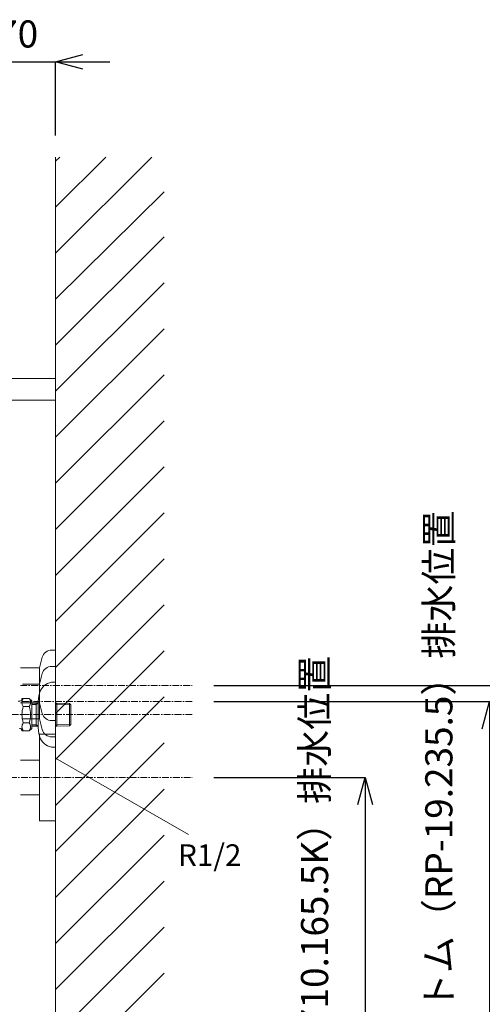
# Model space of a CAD drawing. Units: millimetres. Extents: x 69 to 4269, y 59 to 3029.
# Drawn here: x 3088 to 3514, y 950 to 1858 of the extents above; entities that cross this region are included whole.
import ezdxf

# ---------------------------------------------------------------- set-up
doc = ezdxf.new("R2010")
doc.units = ezdxf.units.MM
doc.linetypes.add('CENTER1', pattern=[10, 6.25, -1.25, 1.25, -1.25])
doc.layers.get('0').update_dxf_attribs({"lineweight": 5})
for name, color, linetype, lineweight in [('中心線', 1, 'CENTER1', 0), ('太線', 4, 'Continuous', 15), ('寸法', 3, 'Continuous', 5), ('文字', 4, 'Continuous', 15), ('止水栓', 252, 'Continuous', 15), ('細線', 7, 'Continuous', 9), ('配管', 31, 'Continuous', 15)]:
    doc.layers.add(name, color=color, linetype=linetype, lineweight=lineweight)
doc.styles.add('japanese', font='romans.shx', dxfattribs={"bigfont": 'bigfont.shx'})
doc.dimstyles.new('KIHON', dxfattribs={"dimscale": 10, "dimtxt": 2.5, "dimasz": 2.5, "dimexe": 0, "dimexo": 2, "dimgap": 1, "dimtad": 1, "dimdec": 0, "dimdsep": 46, "dimtxsty": 'japanese', "dimblk": 'OPEN30', "dimcen": 2.5, "dimadec": 0, "dimazin": 0, "dimtfac": 1, "dimtdec": 0, "dimtmove": 0, "dimatfit": 0, "dimfxl": 1, "dimarcsym": 0})

# ---------------------------------------------------------------- blocks, each defined once
blk = doc.blocks.new('_Open30')
at = {"color": 0, "linetype": 'ByBlock', "lineweight": -2}
for p, q in [((-1, 0.268), (0, 0)), ((0, 0), (-1, -0.268)), ((0, 0), (-1, 0))]:
    blk.add_line(p, q, dxfattribs=at)
blk = doc.blocks.new('*D20')
at = {"layer": 'Defpoints', "color": 0, "transparency": 16777216}
for p in [(3120.65, 1818.74), (3120.65, 1730.94), (3050.65, 1694.95)]:
    blk.add_point(p, dxfattribs=at)
at = {"layer": '寸法', "color": 0, "lineweight": -2, "transparency": 16777216}
for p, q in [((3025.65, 1818.74), (3000.65, 1818.74)), ((3050.65, 1714.95), (3050.65, 1818.74)), ((3050.65, 1818.74), (3120.65, 1818.74)), ((3120.65, 1750.94), (3120.65, 1818.74)), ((3145.65, 1818.74), (3170.65, 1818.74))]:
    blk.add_line(p, q, dxfattribs=at)
at = {"layer": '寸法', "color": 0, "lineweight": -2, "transparency": 16777216, "xscale": 25, "yscale": 25, "zscale": 25}
blk.add_blockref('_Open30', (3050.65, 1818.74), dxfattribs=at)
at = {"layer": '寸法', "color": 0, "lineweight": -2, "transparency": 16777216, "xscale": 25, "yscale": 25, "zscale": 25, "rotation": 180}
blk.add_blockref('_Open30', (3120.65, 1818.74), dxfattribs=at)
at = {"layer": '寸法', "color": 0, "transparency": 16777216, "insert": (3085.65, 1841.24), "char_height": 25, "attachment_point": 5, "style": 'japanese'}
blk.add_mtext('70', dxfattribs=at)
blk = doc.blocks.new('*D22')
at = {"layer": 'Defpoints', "color": 0, "transparency": 16777216}
for p in [(3246.48, 1158.94), (3120.65, 726.94), (3405.74, 726.94)]:
    blk.add_point(p, dxfattribs=at)
at = {"layer": '寸法', "color": 0, "lineweight": -2, "transparency": 16777216}
for p, q in [((3266.48, 1158.94), (3405.74, 1158.94)), ((3405.74, 1133.94), (3405.74, 751.94)), ((3140.65, 726.94), (3405.74, 726.94))]:
    blk.add_line(p, q, dxfattribs=at)
at = {"layer": '寸法', "color": 0, "lineweight": -2, "transparency": 16777216, "xscale": 25, "yscale": 25, "zscale": 25}
for p, rotation in [((3405.74, 1158.94), 90), ((3405.74, 726.94), 270)]:
    blk.add_blockref('_Open30', p, dxfattribs=dict(at, rotation=rotation))
at = {"layer": '寸法', "color": 0, "transparency": 16777216, "insert": (3362.4, 942.94), "char_height": 25, "width": 525.5756, "attachment_point": 5, "rotation": 90, "style": 'japanese'}
blk.add_mtext('432:Tトラップ（RP-710.165.5K）排水位置', dxfattribs=at)
blk = doc.blocks.new('*D23')
at = {"layer": 'Defpoints', "color": 0, "transparency": 16777216}
for p in [(3246.48, 1228.94), (3120.65, 726.94), (3520.19, 726.94)]:
    blk.add_point(p, dxfattribs=at)
at = {"layer": '寸法', "color": 0, "lineweight": -2, "transparency": 16777216}
for p, q in [((3266.48, 1228.94), (3520.19, 1228.94)), ((3520.19, 1203.94), (3520.19, 751.94)), ((3140.65, 726.94), (3520.19, 726.94))]:
    blk.add_line(p, q, dxfattribs=at)
at = {"layer": '寸法', "color": 0, "lineweight": -2, "transparency": 16777216, "xscale": 25, "yscale": 25, "zscale": 25}
for p, rotation in [((3520.19, 1228.94), 90), ((3520.19, 726.94), 270)]:
    blk.add_blockref('_Open30', p, dxfattribs=dict(at, rotation=rotation))
at = {"layer": '寸法', "color": 0, "transparency": 16777216, "insert": (3476.86, 977.94), "char_height": 25, "width": 477.3431, "attachment_point": 5, "rotation": 90, "style": 'japanese'}
blk.add_mtext('502:Tトラップラウンドボトム（RP-19.235.5）排水位置', dxfattribs=at)
blk = doc.blocks.new('*D24')
at = {"layer": 'Defpoints', "color": 0, "transparency": 16777216}
for p in [(3246.48, 1243.94), (3120.65, 726.94), (3633.65, 726.94)]:
    blk.add_point(p, dxfattribs=at)
at = {"layer": '寸法', "color": 0, "lineweight": -2, "transparency": 16777216}
for p, q in [((3266.48, 1243.94), (3633.65, 1243.94)), ((3633.65, 1218.94), (3633.65, 751.94)), ((3140.65, 726.94), (3633.65, 726.94))]:
    blk.add_line(p, q, dxfattribs=at)
at = {"layer": '寸法', "color": 0, "lineweight": -2, "transparency": 16777216, "xscale": 25, "yscale": 25, "zscale": 25}
for p, rotation in [((3633.65, 1243.94), 90), ((3633.65, 726.94), 270)]:
    blk.add_blockref('_Open30', p, dxfattribs=dict(at, rotation=rotation))
at = {"layer": '寸法', "color": 0, "transparency": 16777216, "insert": (3590.32, 985.44), "char_height": 25, "width": 477.3431, "attachment_point": 5, "rotation": 90, "style": 'japanese'}
blk.add_mtext('517:Pトラップ（RP-26.735.5）排水位置', dxfattribs=at)

msp = doc.modelspace()

# ---------------------------------------------------------------- linework, layer by layer
at = {"layer": '中心線'}
for p, q in [((3088.23, 1243.94), (3246.48, 1243.94)), ((3246.48, 1228.94), (3090.03, 1228.94)), ((3246.48, 1216.94), (3002.75, 1216.94)), ((3078.76, 1158.94), (3246.48, 1158.94))]:
    msp.add_line(p, q, dxfattribs=at)
at = {"layer": '太線'}
msp.add_line((3120.65, 726.94), (3120.65, 1730.94), dxfattribs=at)
at = {"layer": '文字'}
msp.add_line((3120.65, 1176.94), (3243.12, 1106.29), dxfattribs=at)
at = {"layer": '止水栓'}
for p, q in [((3120.65, 1246.94), (3118.65, 1246.94)), ((3120.65, 1246.94), (3120.65, 1186.94)), ((3086.15, 1229.44), (3087.65, 1229.44)), ((3089.65, 1231.95), (3089.65, 1231.44)), ((3089.65, 1231.95), (3096.39, 1231.95)), ((3096.39, 1231.95), (3098.65, 1229.69)), ((3098.65, 1216.94), (3098.65, 1229.68)), ((3098.65, 1227.45), (3102.65, 1227.55)), ((3098.65, 1226.28), (3102.65, 1226.38)), ((3102.65, 1227.55), (3104.65, 1227.6)), ((3102.65, 1227.55), (3102.65, 1207.5)), ((3104.65, 1227.54), (3102.65, 1226.38)), ((3104.65, 1229.15), (3104.65, 1227.54)), ((3104.65, 1227.54), (3104.65, 1216.94)), ((3120.65, 1227.57), (3121.65, 1227.55)), ((3121.65, 1226.38), (3120.65, 1226.96)), ((3121.65, 1207.5), (3121.65, 1227.55)), ((3121.65, 1227.55), (3133.49, 1227.27)), ((3121.65, 1226.38), (3134.65, 1226.04)), ((3133.49, 1227.27), (3134.65, 1226.05)), ((3133.49, 1227.27), (3133.49, 1207.78)), ((3134.65, 1226.04), (3134.65, 1226.05)), ((3134.65, 1207.84), (3134.65, 1226.04)), ((3090.81, 1224.45), (3096.39, 1224.45)), ((3098.65, 1204.2), (3098.65, 1216.94)), ((3104.65, 1216.94), (3104.65, 1206.34)), ((3090.81, 1209.44), (3096.39, 1209.44)), ((3102.65, 1207.5), (3098.65, 1207.61)), ((3102.65, 1207.5), (3104.65, 1206.35)), ((3102.65, 1207.5), (3102.65, 1206.34)), ((3120.65, 1206.92), (3121.65, 1207.5)), ((3134.65, 1207.84), (3121.65, 1207.5)), ((3121.65, 1206.34), (3121.65, 1207.5)), ((3134.65, 1207.84), (3133.49, 1206.61)), ((3133.49, 1207.78), (3133.49, 1206.61)), ((3134.65, 1207.84), (3134.65, 1207.84)), ((3089.65, 1201.93), (3089.65, 1202.21)), ((3089.65, 1201.93), (3096.39, 1201.93)), ((3098.65, 1204.19), (3096.39, 1201.93)), ((3102.65, 1206.34), (3098.65, 1206.43)), ((3104.65, 1206.29), (3102.65, 1206.34)), ((3104.65, 1206.34), (3104.65, 1204.74)), ((3121.65, 1206.34), (3120.65, 1206.31)), ((3133.49, 1206.61), (3121.65, 1206.34)), ((3118.65, 1186.94), (3120.65, 1186.94))]:
    msp.add_line(p, q, dxfattribs=at)
for centre, radius, start, end in [((3118.65, 1233.94), 13, 90, 156.44354), ((3129.65, 1229.15), 25, 156.44354, 180), ((3087.65, 1231.44), 2, 270, 0), ((3096.29, 1228.2), 6.65, 145.61575, 214.38425), ((3090.9, 1228.2), 6.65, 0, 34.38425), ((3090.9, 1228.2), 6.65, 325.61575, 0), ((3114.49, 1216.94), 24.84, 162.41205, 197.58795), ((3072.71, 1216.94), 24.84, 342.41205, 17.58795), ((3096.29, 1205.68), 6.65, 145.61575, 180), ((3090.9, 1205.68), 6.65, 0, 34.38425), ((3087.65, 1202.21), 2, 0, 95.92385), ((3096.29, 1205.68), 6.65, 180, 214.38425), ((3090.9, 1205.68), 6.65, 325.61575, 0), ((3129.65, 1204.74), 25, 180, 203.55646), ((3118.65, 1199.94), 13, 203.55646, 270)]:
    msp.add_arc(centre, radius, start, end, dxfattribs=at)
at = {"layer": '細線'}
for p, q in [((3120.65, 1642.32), (3209.27, 1730.94)), ((3120.65, 1684.75), (3166.85, 1730.94)), ((3120.65, 1727.17), (3124.42, 1730.94)), ((3120.65, 1599.88), (3220.65, 1698.92)), ((3120.65, 1557.47), (3220.65, 1657.47)), ((3120.65, 1515.04), (3220.65, 1615.04)), ((3120.65, 1472.61), (3220.65, 1572.61)), ((3120.65, 1526.94), (2520.65, 1526.94)), ((2520.65, 1526.94), (3120.65, 1526.94)), ((3120.65, 1430.19), (3220.65, 1530.19)), ((3120.65, 1526.94), (3120.65, 1506.94)), ((3120.65, 1506.94), (2520.65, 1506.94)), ((3120.65, 1506.94), (2520.65, 1506.94)), ((3120.65, 1387.76), (3220.65, 1487.76)), ((3120.65, 1345.33), (3220.65, 1445.33)), ((3120.65, 1302.91), (3220.65, 1402.91)), ((3120.65, 1260.48), (3220.65, 1360.48)), ((3120.65, 1218.06), (3220.65, 1318.06)), ((3120.65, 1175.63), (3220.65, 1275.63)), ((3120.65, 1133.2), (3220.65, 1233.2)), ((3120.65, 1090.78), (3220.65, 1190.78)), ((3120.65, 1048.35), (3220.65, 1148.35)), ((3120.65, 1005.92), (3220.65, 1105.92)), ((3120.65, 963.5), (3220.65, 1063.5)), ((3120.65, 921.07), (3220.65, 1021.07)), ((3120.65, 878.64), (3220.65, 978.64))]:
    msp.add_line(p, q, dxfattribs=at)
at = {"layer": '配管'}
for p, q in [((3116.98, 1276.44), (3120.65, 1276.44)), ((3120.65, 1276.44), (3120.65, 1211.44)), ((3108.28, 1269.77), (3105.65, 1259.94)), ((3088.23, 1259.94), (3105.65, 1259.94)), ((3105.65, 1259.94), (3105.65, 1227.94)), ((3108.28, 1254.77), (3105.65, 1244.94)), ((3116.98, 1261.44), (3120.65, 1261.44)), ((3120.65, 1261.44), (3120.65, 1196.44)), ((3105.65, 1244.94), (3090.03, 1244.94)), ((3105.65, 1244.94), (3105.65, 1212.94)), ((3088.23, 1227.94), (3105.65, 1227.94)), ((3108.28, 1218.11), (3105.65, 1227.94)), ((3105.65, 1212.94), (3090.03, 1212.94)), ((3108.28, 1203.11), (3105.65, 1212.94)), ((3116.98, 1211.44), (3120.65, 1211.44)), ((3105.65, 1118.94), (3105.65, 1198.94)), ((3105.65, 1198.94), (3120.65, 1198.94)), ((3120.65, 1198.94), (3120.65, 1118.94)), ((3116.98, 1196.44), (3120.65, 1196.44)), ((3088.23, 1174.94), (3105.65, 1174.94)), ((3120.65, 1146.94), (3120.65, 1176.94)), ((3088.23, 1142.94), (3105.65, 1142.94)), ((3120.65, 1118.94), (3105.65, 1118.94))]:
    msp.add_line(p, q, dxfattribs=at)
for centre, start, end in [((3116.98, 1267.44), 90, 165), ((3116.98, 1252.44), 90, 165), ((3116.98, 1220.44), 195, 270), ((3116.98, 1205.44), 195, 270)]:
    msp.add_arc(centre, 9, start, end, dxfattribs=at)

# ---------------------------------------------------------------- texts
at = {"layer": '文字', "style": 'japanese'}
msp.add_text('R1/2', height=20, dxfattribs=at).set_placement((3233.47, 1077.4))

# ---------------------------------------------------------------- dimensions: what is measured, and where the dimension line sits
at = {"layer": '寸法'}
dim = msp.add_linear_dim(base=(3120.65, 1818.74), p1=(3050.65, 1694.95), p2=(3120.65, 1730.94), dimstyle='KIHON', dxfattribs=at)
dim.commit()
dim.dimension.update_dxf_attribs({"geometry": '*D20', "text_midpoint": (3085.65, 1818.74), "dimtype": 160})
for base, p1, text, picture, middle in [((3520.19, 726.94), (3246.48, 1228.94), '<>:Tトラップラウンドボトム（RP-19.235.5）排水位置', '*D23', (3520.19, 977.94)), ((3633.65, 726.94), (3246.48, 1243.94), '<>:Pトラップ（RP-26.735.5）排水位置', '*D24', (3633.65, 985.44)), ((3405.74, 726.94), (3246.48, 1158.94), '<>:Tトラップ（RP-710.165.5K）排水位置', '*D22', (3405.74, 942.94))]:
    dim = msp.add_linear_dim(base=base, p1=p1, p2=(3120.65, 726.94), angle=90, text=text, dimstyle='KIHON', dxfattribs=at)
    dim.commit()
    dim.dimension.update_dxf_attribs({"geometry": picture, "text_midpoint": middle, "dimtype": 160})

doc.saveas('drawing.dxf')
